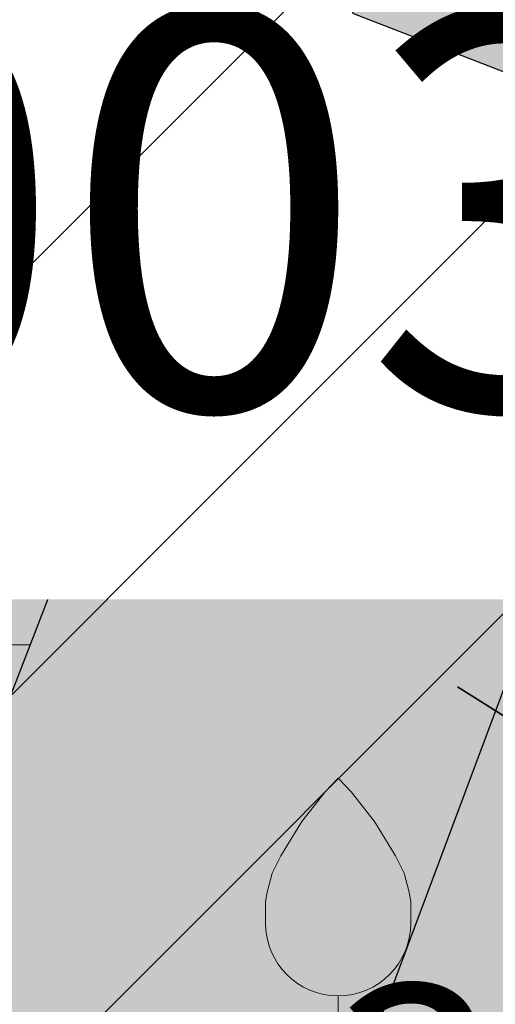
# Model space of a CAD drawing. Units: metres. Extents: x 553121 to 553764, y 6580580 to 6580907.
# Drawn here: x 553453 to 553456, y 6580748 to 6580755 of the extents above; entities that cross this region are included whole.
import ezdxf
from ezdxf.xclip import XClip

# ---------------------------------------------------------------- set-up
doc = ezdxf.new("R2010")
doc.units = ezdxf.units.M
doc.header["$MEASUREMENT"] = 0
doc.header["$XCLIPFRAME"] = 2
doc.linetypes.add('Wipeout_Contour', pattern=[1, 0, -1])
for name, color, linetype in [('AED.U3', 7, 'Continuous'), ('HALJASTUS', 7, 'Continuous'), ('HALJASTUS.U3', 7, 'Continuous'), ('Hoonestusala', 7, 'Continuous'), ('HORISONTAAL.U3', 7, 'Continuous'), ('Kontaktvööndi alus', 7, 'Continuous'), ('KORGUS.U3', 7, 'Continuous'), ('Likvideeritav', 7, 'Continuous'), ('Picture 2_1_0', 7, 'Continuous'), ('Picture 2_1_Situatsiooniskeem', 7, 'Continuous'), ('Piirangud', 7, 'Continuous'), ('PUU.U3', 7, 'Continuous'), ('Sihtotstarbed', 7, 'Continuous'), ('Situatsiooniskeem', 7, 'Continuous'), ('Uushoonestus', 7, 'Continuous'), ('Uuspiir', 7, 'Continuous')]:
    doc.layers.add(name, color=color, linetype=linetype)
doc.linetypes.add('aed', pattern='A,0,[11,03 Kontaktvššnd1.Shx,S=0.0873015873015873,R=0,X=0,Y=0],-11,0', length=11)
picture_1 = doc.add_image_def('image1.png', size_in_pixel=(1095, 558))
picture_2 = doc.add_image_def('image2.png', size_in_pixel=(820, 777))

# ---------------------------------------------------------------- blocks, each defined once
blk = doc.blocks.new('Drawing_1_1', base_point=(553442.3623095833, 6580743.449744991))
at = {"color": 254, "linetype": 'Wipeout_Contour', "lineweight": 0, "ltscale": 26415899.12228926}
blk.add_wipeout([(553121.0340533584, 6580579.704387024), (553763.6905658083, 6580579.704387024), (553763.6905658083, 6580907.195102958), (553121.0340533584, 6580907.195102958)], dxfattribs=at).dxf.layer = 'Picture 2_1_Situatsiooniskeem'
at = {"layer": 'Picture 2_1_0'}
image = blk.add_image(picture_1, insert=(553121.0340533584, 6580579.704387024), size_in_units=(642.6565124499607, 327.4907159334034), dxfattribs=at)
image.set_boundary_path([(-0.5, -0.5), (1094.5, 557.5)])
blk = doc.blocks.new('*X4', base_point=(549326.7398989091, 6531765.008866128))
at = {"layer": 'Uushoonestus', "color": 9, "linetype": 'Continuous', "lineweight": 0}
for p, q in [((553453.2028529994, 6580755.476794207), (553453.2028529994, 6580754.576794207)), ((553454.1028529995, 6580755.476794207), (553454.1028529995, 6580754.576794207)), ((553453.5028529995, 6580754.576794207), (553453.5028529995, 6580755.176794207)), ((553454.7028529994, 6580755.176794207), (553454.7028529994, 6580754.276794206)), ((553453.2028529994, 6580754.876794207), (553453.2028529994, 6580753.976794207)), ((553454.1028529995, 6580754.576794207), (553453.2028529994, 6580754.576794207)), ((553453.8028529994, 6580754.576794207), (553454.7028529994, 6580754.576794207)), ((553453.8028529994, 6580754.576794207), (553453.8028529994, 6580753.676794207)), ((553454.4028529995, 6580754.576794207), (553454.4028529995, 6580753.976794207)), ((553454.7028529994, 6580754.576794207), (553454.7028529994, 6580753.676794207)), ((553455.0028529995, 6580754.276794206), (553455.0028529995, 6580754.333549534)), ((553452.6028529995, 6580754.276794206), (553453.2028529994, 6580754.276794206)), ((553454.4028529995, 6580754.276794206), (553453.8028529994, 6580754.276794206)), ((553454.1028529995, 6580753.676794207), (553454.1028529995, 6580754.276794206)), ((553455.0623212212, 6580754.276794206), (553454.7028529994, 6580754.276794206)), ((553455.3028529994, 6580754.174479647), (553455.3028529994, 6580753.376794207)), ((553453.2028529994, 6580753.976794207), (553452.3028529994, 6580753.976794207)), ((553452.9028529995, 6580753.976794207), (553453.8028529994, 6580753.976794207)), ((553453.5028529995, 6580753.976794207), (553453.5028529995, 6580753.376794207)), ((553453.8028529994, 6580753.976794207), (553453.8028529994, 6580753.076794207)), ((553454.1028529995, 6580753.976794207), (553454.7028529994, 6580753.976794207)), ((553455.8134984868, 6580753.976794207), (553455.3028529994, 6580753.976794207)), ((553455.6028529995, 6580753.376794207), (553455.6028529995, 6580753.976794207)), ((553455.9028529995, 6580753.942202525), (553455.9028529995, 6580753.676794207)), ((553456.2028529994, 6580753.826063965), (553456.2028529994, 6580753.376794207)), ((553453.5028529995, 6580753.676794207), (553452.9028529995, 6580753.676794207)), ((553453.2028529994, 6580753.076794207), (553453.2028529994, 6580753.676794207)), ((553454.7028529994, 6580753.676794207), (553453.8028529994, 6580753.676794207)), ((553454.4028529995, 6580753.676794207), (553455.3028529994, 6580753.676794207)), ((553454.4028529995, 6580753.676794207), (553454.4028529995, 6580752.776794206)), ((553455.0028529995, 6580753.676794207), (553455.0028529995, 6580753.076794207)), ((553455.3028529994, 6580753.676794207), (553455.3028529994, 6580752.776794206)), ((553455.6028529995, 6580753.676794207), (553456.2028529994, 6580753.676794207)), ((553453.2028529994, 6580753.376794207), (553453.8028529994, 6580753.376794207)), ((553455.0028529995, 6580753.376794207), (553454.4028529995, 6580753.376794207)), ((553454.7028529994, 6580752.776794206), (553454.7028529994, 6580753.376794207)), ((553456.2028529994, 6580753.376794207), (553455.3028529994, 6580753.376794207)), ((553455.9028529995, 6580753.376794207), (553456.8028529994, 6580753.376794207)), ((553455.9028529995, 6580753.376794207), (553455.9028529995, 6580752.476794207)), ((553453.8028529994, 6580753.076794207), (553452.9028529995, 6580753.076794207)), ((553453.5028529995, 6580753.076794207), (553454.4028529995, 6580753.076794207)), ((553453.5028529995, 6580753.076794207), (553453.5028529995, 6580752.176794207)), ((553454.1028529995, 6580753.076794207), (553454.1028529995, 6580752.476794207)), ((553454.4028529995, 6580753.076794207), (553454.4028529995, 6580752.378256895)), ((553454.7028529994, 6580753.076794207), (553455.3028529994, 6580753.076794207)), ((553456.5028529995, 6580753.076794207), (553455.9028529995, 6580753.076794207)), ((553456.2028529994, 6580752.476794207), (553456.2028529994, 6580753.076794207)), ((553454.1028529995, 6580752.776794206), (553453.5028529995, 6580752.776794206)), ((553453.8028529994, 6580752.2080319), (553453.8028529994, 6580752.776794206)), ((553455.3028529994, 6580752.776794206), (553454.4028529995, 6580752.776794206)), ((553455.0028529995, 6580752.776794206), (553455.9028529995, 6580752.776794206)), ((553455.0028529995, 6580752.776794206), (553455.0028529995, 6580752.145979773)), ((553455.6028529995, 6580752.776794206), (553455.6028529995, 6580752.176794207)), ((553455.9028529995, 6580752.776794206), (553455.9028529995, 6580751.876794207)), ((553456.2028529994, 6580752.776794206), (553456.8028529994, 6580752.776794206)), ((553452.6028529995, 6580752.476794207), (553453.5028529995, 6580752.476794207)), ((553453.2028529994, 6580752.476794207), (553453.2028529994, 6580751.876794207)), ((553453.5028529995, 6580752.476794207), (553453.5028529995, 6580751.576794207)), ((553453.8028529994, 6580752.476794207), (553454.4028529995, 6580752.476794207)), ((553455.6028529995, 6580752.476794207), (553455.0028529995, 6580752.476794207)), ((553455.3028529994, 6580752.029841213), (553455.3028529994, 6580752.476794207)), ((553456.8028529994, 6580752.476794207), (553455.9028529995, 6580752.476794207)), ((553453.2028529994, 6580752.176794207), (553452.6028529995, 6580752.176794207)), ((553453.7730403454, 6580752.176794207), (553453.5028529995, 6580752.176794207)), ((553454.9232555771, 6580752.176794207), (553455.0028529995, 6580752.176794207)), ((553455.0028529995, 6580752.176794207), (553455.0028529995, 6580752.145979773)), ((553455.3028529994, 6580752.176794207), (553455.9028529995, 6580752.176794207)), ((553452.9028529995, 6580751.876794207), (553453.5028529995, 6580751.876794207)), ((553455.6981919933, 6580751.876794207), (553456.5028529995, 6580751.876794207)), ((553455.9028529995, 6580751.876794207), (553455.6981919933, 6580751.876794207)), ((553456.2028529994, 6580751.876794207), (553456.2028529994, 6580751.68142553)), ((553453.5028529995, 6580751.576794207), (553452.6028529995, 6580751.576794207)), ((553453.2028529994, 6580751.576794207), (553453.5031201291, 6580751.576794207)), ((553453.2028529994, 6580751.576794207), (553453.2028529994, 6580750.801167762)), ((553453.3869815684, 6580751.276794206), (553453.2028529994, 6580751.276794206)), ((553452.3028529994, 6580750.976794207), (553453.2028529994, 6580750.976794207)), ((553453.2028529994, 6580750.976794207), (553453.2028529994, 6580750.801167762)), ((553452.6028529995, 6580750.376794207), (553453.0385658864, 6580750.376794207))]:
    blk.add_line(p, q, dxfattribs=at)
blk = doc.blocks.new('Fill_1_2', base_point=(549326.7398989091, 6531765.008866128))
at = {"layer": 'Uushoonestus', "linetype": 'Continuous'}
for p, q in [((553461.6064428429, 6580751.734180141), (553455.0785359573, 6580754.261319174)), ((553454.3564962335, 6580752.396202921), (553460.884403119, 6580749.869063888)), ((553448.4749192417, 6580738.588340955), (553453.7097072393, 6580752.110433789))]:
    blk.add_line(p, q, dxfattribs=at)
for centre, radius, start, end in [((553455.2590458882, 6580754.727598238), 0.4999999999948199, 158.8371575538728, 248.8371575544936), ((553454.1759863026, 6580751.929923858), 0.4999999999984863, 68.83715755381327, 158.8371575539857)]:
    blk.add_arc(centre, radius, start, end, dxfattribs=at)
at = {"layer": 'Uushoonestus', "color": 9, "linetype": 'Continuous', "lineweight": 0}
blk.add_blockref('*X4', (549326.7398989091, 6531765.008866128), dxfattribs=at)
blk = doc.blocks.new('Car 01 16')
at = {"layer": 'Uushoonestus', "linetype": 'Continuous', "lineweight": 35}
h = blk.add_hatch(dxfattribs=at)
h.set_pattern_fill('Vapor_Barrier_Bldg_Paper_03', color=255, style=0, pattern_type=2)
h.set_pattern_definition([(60.00000000000002, (0, 0), (-1.428941916244324, 0.8249999999999997), []), (120, (0, 0), (1.428941916244324, 0.8250000000000011), [])])
h.paths.add_polyline_path([(0.1387291464738086, 0.06086810918868711), (0.1747251844793533, 0.0569191021047329), (0.2261362387604695, 0.05248709415434416), (0.2742582895689711, 0.04932608848395184), (0.5870416198136732, 0.0207240371759603), (0.7484687902526405, 0.01143602051458608), (0.9560180093884556, 0.0051250091935139), (1.117445179827423, 0.006052010856422373), (1.444911525574831, 0.006541011733620048), (3.158381846548961, 0.0002170003892506793), (3.584972785106669, 0.0002170003892506793), (3.755624965285639, 0.005322009546903374), (4.335460492540934, 0.02229667085454032), (4.605186862274988, 0.02606704676055575), (4.632859891492886, 0.8489685229281746), (4.605186862274988, 1.671869999095794), (4.335460492540934, 1.675640375002309), (3.755624965285639, 1.692615036309425), (3.584972785106669, 1.697720045467081), (3.158381846548961, 1.697720045467081), (1.444911525574831, 1.691396034122709), (1.117445179827423, 1.691885034999907), (0.9560180093884556, 1.692812036662815), (0.7484687902526405, 1.686501025341763), (0.5870416198136732, 1.677213008680389), (0.2742582895689711, 1.648610957372397), (0.2261362387604695, 1.645449951702005), (0.1747251844793533, 1.641017943751616), (0.1387291464738086, 1.637068936667662), (7.105434859702269e-15, 1.321934371361299), (7.105434859702269e-15, 0.3760026744950505)])
at = {"layer": 'Uushoonestus', "linetype": 'Continuous'}
for p, q in [((3.158381846550961, 1.697720045467081), (1.444911525574831, 1.691396034122709)), ((3.584972785106669, 1.697720045467081), (3.158381846550961, 1.697720045467081)), ((3.755624965285639, 1.692615036309425), (3.584972785106669, 1.697720045467081)), ((0.1387291464738086, 1.637068936667662), (6.892849164887811e-15, 1.321934371361299)), ((0.1747251844793533, 1.641017943751616), (0.02838102996542296, 1.188280131604698)), ((0.1996172107609962, 1.641664944912244), (0.07456973702355038, 1.151570803813411)), ((0.1387291464738086, 1.637068936667662), (0.1747251844793533, 1.641017943751616)), ((0.1747251844793533, 1.641017943751616), (0.2261362387604695, 1.645449951702005)), ((0.1996172107609962, 1.641664944912244), (0.225631238227277, 1.624889914820238)), ((0.3446293612115623, 1.634644960299395), (0.225631238227277, 1.624889914820238)), ((0.2261362387604695, 1.645449951702005), (0.2742582895689711, 1.648610957372397)), ((0.2742582895689711, 1.648610957372397), (0.5870416198136732, 1.677213008680389)), ((0.5870416198136732, 1.677213008680389), (0.3446293612125624, 1.634644960299395)), ((0.5870416198136732, 1.677213008680389), (0.7484687902526405, 1.686501025341763)), ((0.7484687902526405, 1.686501025341763), (0.9560180093884556, 1.692812036662815)), ((0.9560180093884556, 1.692812036662815), (1.117445179827423, 1.691885034999907)), ((1.117445179827423, 1.691885034999907), (1.444911525574831, 1.691396034122709)), ((1.508632504193083, 1.680425553263235), (2.447253583873412, 1.685119022862648)), ((1.508632504193083, 1.680425553263235), (2.026049139154903, 1.591344854645195)), ((2.447253583873412, 1.685119022862648), (2.501105640731801, 1.585239843693678)), ((3.326689512404533, 1.675192005054997), (2.517183657707386, 1.685304023194512)), ((2.556452699168652, 1.585239843693678), (2.517183657707386, 1.685304023194512)), ((3.008448176397127, 1.5772228293123), (3.326689512404533, 1.675192005054997)), ((4.335460492540934, 1.675640374999309), (3.755624965285639, 1.692615036309425)), ((4.469966719506075, 1.650010959883802), (3.793991115193609, 1.675245506980972)), ((4.335460492540934, 1.675640374999309), (4.605186862274988, 1.671869999095793)), ((4.465394825888952, 1.650181631229962), (4.337064520354508, 1.625955411411586)), ((4.469966719506075, 1.650010959883802), (4.557030811430588, 1.642235945936538)), ((4.589887846121893, 1.06062890261664), (4.557030811430588, 1.642235945936538)), ((4.605186862274988, 1.671869999095793), (4.632859891492886, 0.8489685229281746)), ((0.07926708369223007, 1.132274523998644), (0.225631238227277, 1.624889914820238)), ((1.288627360565982, 1.623512912350092), (1.234466303381341, 1.509025706976411)), ((1.288627360565982, 1.623512912350092), (1.671206764503177, 1.569390815262786)), ((1.671206764503177, 1.569390815262786), (1.960172069600194, 1.536946757062784)), ((2.026049139154903, 1.591344854645195), (2.501105640731801, 1.585239843693678)), ((3.008448176397127, 1.5772228293123), (2.556452699168652, 1.585239843693678)), ((3.188946366971769, 1.492550677422563), (3.382548571381967, 1.564936807272933)), ((3.382548571381967, 1.564936807272933), (3.6529818569124, 1.621989909618043)), ((3.6529818569124, 1.621989909618043), (3.824376037874794, 1.340099403946771)), ((4.337064520354508, 1.625955411411586), (4.500989752260993, 1.616813900333022)), ((4.543146796771487, 1.109376990063741), (4.500989752260993, 1.616813900333022)), ((1.218676286709835, 1.458030615498507), (1.234466303381341, 1.509025706976411)), ((1.960172069600194, 1.536946757062784), (1.948601057383221, 0.8489685229281746)), ((3.188946366971769, 1.492550677422563), (3.25397943563536, 1.24503323341165)), ((1.186335252563337, 0.8489685229281746), (1.218676286709835, 1.458030615498507)), ((7.049923649861101e-15, 0.3760026744950504), (6.892849164887811e-15, 1.321934371361299)), ((3.915023133582334, 0.8489685229281746), (3.824376037874794, 1.340099403946771)), ((3.302962487352928, 0.8489685229281746), (3.25397943563536, 1.24503323341165)), ((0.02838102996542296, 0.5096569142516514), (0.02838102996542296, 1.188280131604698)), ((0.07456973702355038, 1.151570803813411), (0.0486170513311359, 1.082904942576671)), ((0.07926708369223007, 0.5656625218597058), (0.07926708369223007, 1.132274523998644)), ((4.555833810166763, 1.053371889598596), (4.543146796771487, 1.109376990063741)), ((0.0486170513311359, 1.082904942576671), (0.0486170513311359, 0.6150321032796777)), ((4.555833810166763, 1.053371889598596), (4.555833810166763, 0.6445651562577531)), ((4.589887846121893, 0.6373081432397091), (4.589887846121893, 1.06062890261664)), ((1.186335252563337, 0.8489685229281746), (1.218676286709835, 0.2399064303578427)), ((1.960172069600194, 0.1609902887935654), (1.948601057383221, 0.8489685229281746)), ((3.302962487352928, 0.8489685229281746), (3.25397943563536, 0.4529038124446993)), ((3.915023133582334, 0.8489685229281746), (3.824376037874794, 0.3578376419095786)), ((4.605186862274988, 0.02606704676055574), (4.632859891492886, 0.8489685229281746)), ((0.07456973702355038, 0.546366242045938), (0.0486170513311359, 0.6150321032796777)), ((4.555833810166763, 0.6445651562577531), (4.543146796771487, 0.5885600557926086)), ((4.589887846121893, 0.6373081432397091), (4.557030811430588, 0.05570109991981108)), ((0.1996172107609962, 0.0562721009441053), (0.07456973702355038, 0.546366242045938)), ((0.07926708369223007, 0.5656625218597058), (0.225631238227277, 0.07304713103611138)), ((4.543146796771487, 0.5885600557926086), (4.500989752260993, 0.08112314552332694)), ((0.1747251844793533, 0.05691910210473289), (0.02838102996542296, 0.5096569142516514)), ((3.188946366971769, 0.2053863684337861), (3.25397943563536, 0.4529038124446993)), ((0.1387291464738086, 0.06086810918868711), (7.049923649861101e-15, 0.3760026744950504)), ((3.6529818569124, 0.07594713623830616), (3.824376037874794, 0.3578376419095786)), ((1.218676286709835, 0.2399064303578427), (1.234466303381341, 0.1889113388799381)), ((3.188946366971769, 0.2053863684337861), (3.382548571381967, 0.1330002385834163)), ((1.288627360565982, 0.07442413350625698), (1.234466303381341, 0.1889113388799381)), ((1.671206764503177, 0.1285462305935627), (1.960172069600194, 0.1609902887935654)), ((0.1996172107609962, 0.0562721009441053), (0.225631238227277, 0.07304713103611138)), ((0.3446293612115623, 0.06329208555705423), (0.225631238227277, 0.07304713103611138)), ((1.288627360565982, 0.07442413350625698), (1.671206764503177, 0.1285462305935627)), ((1.508632504193083, 0.01751149259521454), (2.026049139154903, 0.1065921912111542)), ((2.026049139154903, 0.1065921912111542), (2.501105640731801, 0.1126972021626712)), ((2.447253583873412, 0.01281802299370098), (2.501105640731801, 0.1126972021626712)), ((2.556452699168652, 0.1126972021626712), (2.517183657707386, 0.01263302266183683)), ((3.008448176397127, 0.120714216544049), (2.556452699168652, 0.1126972021626712)), ((3.008448176397127, 0.120714216544049), (3.326689512404533, 0.02274504080135192)), ((3.382548571381967, 0.1330002385834163), (3.6529818569124, 0.07594713623830616)), ((4.337064520354508, 0.0719816344434628), (4.500989752260993, 0.08112314552332694)), ((4.465394825888952, 0.04775541462848745), (4.337064520354508, 0.0719816344434628)), ((0.1387291464738086, 0.06086810918868711), (0.1747251844793533, 0.05691910210473289)), ((0.1747251844793533, 0.05691910210473289), (0.2261362387604695, 0.05248709415434416)), ((0.2261362387604695, 0.05248709415434416), (0.2742582895689711, 0.04932608848395184)), ((0.2742582895689711, 0.04932608848395184), (0.5870416198136732, 0.0207240371759603)), ((0.5870416198136732, 0.0207240371759603), (0.3446293612125624, 0.06329208555695422)), ((0.5870416198136732, 0.0207240371759603), (0.7484687902526405, 0.01143602051458608)), ((0.7484687902526405, 0.01143602051458608), (0.9560180093884556, 0.0051250091935139)), ((0.9560180093884556, 0.0051250091935139), (1.117445179827423, 0.006052010856422373)), ((1.117445179827423, 0.006052010856422373), (1.444911525574831, 0.006541011733620048)), ((3.158381846550961, 0.0002170003892506793), (1.444911525574831, 0.006541011733620048)), ((1.508632504193083, 0.01751149259521454), (2.447253583873412, 0.01281802299370098)), ((3.326689512404533, 0.02274504080135192), (2.517183657707386, 0.01263302266183683)), ((3.584972785106669, 0.0002170003892506793), (3.158381846550961, 0.0002170003892506793)), ((3.755624965285639, 0.005322009546904374), (3.584972785106669, 0.0002170003892506793)), ((4.335460492540934, 0.02229667085454032), (3.755624965285639, 0.005322009546904374)), ((4.469966719506075, 0.04792608597254746), (3.793991115193609, 0.0226915388716771)), ((4.335460492540934, 0.02229667085454032), (4.605186862274988, 0.02606704676055574)), ((4.469966719506075, 0.04792608597254746), (4.557030811430588, 0.05570109991981108))]:
    blk.add_line(p, q, dxfattribs=at)

msp = doc.modelspace()

# ---------------------------------------------------------------- block references
at = {"layer": 'Situatsiooniskeem', "color": 52, "linetype": 'Continuous', "lineweight": 50}
ref = msp.add_blockref('Drawing_1_1', (553442.3623095833, 6580743.449744991), dxfattribs=at)
XClip(ref).set_block_clipping_path([(553121.0340533584, 6580579.704387024), (553763.6905658083, 6580907.195102958)])

# ---------------------------------------------------------------- next in the draw order: hatches: boundary and pattern name
at = {"layer": 'HALJASTUS', "linetype": 'Continuous', "lineweight": 0}
msp.add_hatch(color=87, dxfattribs=at).paths.add_polyline_path([(553372.3176350703, 6580769.451430232), (553369.4218285291, 6580763.731848309), (553390.4330315106, 6580753.966762989), (553406.6989300863, 6580747.086429116), (553407.3898251852, 6580747.552338975), (553408.8572135275, 6580750.757396532), (553410.29, 6580754.779999999), (553410.8640498419, 6580756.710283078), (553411.2705876738, 6580759.054836581), (553410.8014800642, 6580760.399042905), (553409.3581163818, 6580761.201441588), (553410.3484332967, 6580763.669731474), (553412.2573414257, 6580763.515655464), (553413.7150809855, 6580763.156330672), (553414.5138676123, 6580762.277996278), (553414.6536276514, 6580761.22002667), (553413.01, 6580754.599999999), (553411.9915948006, 6580749.538192833), (553410.7596441209, 6580746.042522516), (553410.8571330735, 6580745.198426792), (553435.1632103275, 6580735.056761192), (553443.1635522277, 6580731.908279214, 0.002316351450422865), (553443.1976577989, 6580731.868139437), (553443.2304128936, 6580731.926155406), (553463.24, 6580724.489999999), (553473.04, 6580720.559999999), (553485.84, 6580718.799999999), (553510.99, 6580710.139999999), (553516.6292877395, 6580708.132157373), (553507.9530914291, 6580759.93319125), (553497.1490183057, 6580784.984971509), (553468.725251533, 6580782.241841722), (553454.8465950893, 6580780.993480117), (553429.8207113164, 6580778.82755549), (553409.3826193792, 6580777.694030087), (553407.6016720913, 6580777.472249246), (553405.8631164896, 6580777.026991263), (553404.5699755932, 6580776.409375229), (553403.1061469786, 6580775.647504677), (553396.689512665, 6580771.071849331), (553394.4389897507, 6580769.074898832), (553385.3736783204, 6580760.7216482), (553383.7770526287, 6580759.362624888), (553383.302746365, 6580759.108077566), (553382.638496179, 6580758.996155975), (553381.4568013267, 6580759.693142396), (553381.4770967885, 6580760.135385759), (553396.2264970061, 6580773.95392464), (553399.9746231153, 6580776.830042143), (553404.7049966214, 6580779.250809217), (553408.664704145, 6580780.272316298), (553415.2602242907, 6580780.962029167), (553423.6915932535, 6580781.798419075), (553441.7506158181, 6580783.782925343), (553495.1793323129, 6580789.552150953), (553491.6068552873, 6580797.83577773), (553476.7571791883, 6580797.027173851), (553419.7206990074, 6580789.230291026), (553405.7031149607, 6580787.002657144), (553397.653788423, 6580784.001213351)])
at = {"layer": 'Piirangud', "linetype": 'Continuous', "lineweight": 18}
h = msp.add_hatch(dxfattribs=at)
h.set_pattern_fill('Lines___Angled_0002', color=31, style=0, pattern_type=2)
h.set_pattern_definition([(45, (549326.7398989091, 6531765.008866128), (-1.011162660007536, 1.011162660007536), [])])
h.paths.add_polyline_path([(553362.486232576, 6580756.997324648), (553399.1235858725, 6580739.634726345), (553424.1554625981, 6580730.384014517), (553419.0794418014, 6580722.806908778), (553422.925478562, 6580721.361076254), (553428.0138957689, 6580728.956686432), (553469.248422718, 6580713.678662137), (553461.1257437067, 6580707.044879429), (553465.4768978077, 6580705.433972465), (553474.1347343501, 6580712.504817719), (553490.9287192627, 6580716.613917502, 0.2094319819327335), (553496.9899663068, 6580711.330110237), (553513.5284627592, 6580704.980305649), (553516.3959064401, 6580712.448757078), (553517.8296282806, 6580716.182982791), (553520.6970719615, 6580723.651434219), (553502.990033691, 6580730.44988976, 0.5186681819207956), (553489.9780548123, 6580720.49930514), (553473.3400787348, 6580716.428377112), (553427.9239827779, 6580733.25573682), (553400.6764134472, 6580743.325273941), (553364.2936580736, 6580760.567217201)])
at = {"layer": 'Sihtotstarbed', "linetype": 'Continuous', "lineweight": 140}
msp.add_hatch(color=46, dxfattribs=at).paths.add_polyline_path([(553383.86, 6580760.379999999), (553389.48, 6580758.209999999), (553501.2, 6580714.959999999), (553481.7, 6580782.569999999), (553481.35, 6580785.749999999), (553405.16, 6580777.419999999), (553395.4, 6580770.879999999)])
at = {"layer": 'Uuspiir', "linetype": 'Continuous', "lineweight": 200}
msp.add_hatch(color=37, dxfattribs=at).paths.add_polyline_path([(553439.4651155807, 6580738.859335401), (553501.2, 6580714.959999999), (553514.6349045333, 6580709.758965081), (553506.56, 6580757.969999999), (553493.9836330881, 6580787.13125953), (553481.35, 6580785.749999999), (553460.43, 6580783.369999999), (553456.531450864, 6580782.943751074)])

# ---------------------------------------------------------------- next in the draw order: linework, layer by layer
at = {"layer": 'HALJASTUS.U3', "color": 83, "linetype": 'Continuous', "lineweight": 18}
for p, q in [((553452.6348665265, 6580752.518282983), (553453.0982713061, 6580751.911576698)), ((553453.0982713061, 6580751.911576698), (553453.5438528251, 6580752.518282983))]:
    msp.add_line(p, q, dxfattribs=at)
msp.add_circle((553453.5260295643, 6580751.911576698), 0.05500591521179025, dxfattribs=at)
at = {"layer": 'HORISONTAAL.U3', "color": 254, "linetype": 'Continuous', "lineweight": 18}
for points, knots in [([(553441.840573595, 6580778.58163885), (553443.24653101, 6580778.42676161), (553444.652488425, 6580778.271884371), (553446.065083075, 6580778.163967909), (553448.500361061, 6580777.977922618), (553450.9553655062, 6580777.931448968), (553453.3824447832, 6580778.037305179), (553455.5473843979, 6580778.131728261), (553457.6901052721, 6580778.347353046), (553459.8876545723, 6580778.582535786), (553461.2866198929, 6580778.7322537), (553462.7078051262, 6580778.88989776), (553464.0091166818, 6580778.049776149), (553464.458069487, 6580777.759933988), (553464.8927543123, 6580777.351329936), (553464.9684224788, 6580776.984254442), (553465.1169010423, 6580776.263966843), (553463.8830365655, 6580775.703571593), (553462.9787509675, 6580774.995287805), (553460.8810297914, 6580773.352242837), (553460.5568592129, 6580770.91338498), (553460.9890795994, 6580768.779760276), (553461.5073678703, 6580766.22126768), (553463.1132797082, 6580764.101673806), (553464.6948565467, 6580761.886999237), (553467.540704558, 6580757.901971723), (553470.307761919, 6580753.609096071), (553473.9495665303, 6580751.273826176), (553476.2543714979, 6580749.795893605), (553478.9095388195, 6580749.102039084), (553481.9746877496, 6580748.666505944)], [0, 0, 0, 0, 1, 1, 1, 2, 2, 2, 3, 3, 3, 4, 4, 4, 5, 5, 5, 6, 6, 6, 7, 7, 7, 8, 8, 8, 9, 9, 9, 10, 10, 10, 10]), ([(553422.0389772593, 6580776.460114744), (553422.9702459463, 6580776.358037011), (553423.9015146332, 6580776.255959278), (553424.7350473467, 6580775.878582353), (553425.431186868, 6580775.563409369), (553426.0591550665, 6580775.056213846), (553426.5339907319, 6580774.43993561), (553426.8098448514, 6580774.081910923), (553427.0340169001, 6580773.687070857), (553427.3255255345, 6580773.360950666), (553427.9794554507, 6580772.629378), (553428.9722378135, 6580772.243618505), (553429.9218170106, 6580771.854084664), (553431.5619478404, 6580771.181274577), (553433.0731914102, 6580770.497204743), (553434.6827172039, 6580769.800473279), (553435.4605863314, 6580769.463749321), (553436.2614112743, 6580769.124068308), (553437.0816873921, 6580769.076511691), (553437.9346313102, 6580769.027061115), (553438.8086066209, 6580769.293467036), (553439.5711846186, 6580769.845721537), (553440.0279309319, 6580770.176494531), (553440.4447141592, 6580770.609813673), (553440.9290918794, 6580770.614931191), (553441.4687438667, 6580770.620632689), (553442.0922970927, 6580770.094827433), (553442.2869992098, 6580769.528987352), (553442.620218895, 6580768.560589799), (553441.6973319309, 6580767.474925045), (553441.8343638848, 6580766.587892208), (553441.9462361335, 6580765.863722733), (553442.7645455524, 6580765.271938694), (553443.5640962544, 6580764.882064512), (553444.6568891188, 6580764.349200589), (553445.7146402384, 6580764.193509726), (553446.7781503199, 6580764.048632379), (553448.6827420003, 6580763.789178148), (553450.6058044307, 6580763.564419203), (553452.6519968369, 6580763.123384343), (553454.2718224544, 6580762.774248277), (553455.968810632, 6580762.289576066), (553456.9488590024, 6580761.201115866), (553458.0033425187, 6580760.02998659), (553458.2278468045, 6580758.159869282), (553458.6847408138, 6580756.443122002), (553459.5210799318, 6580753.300636269), (553461.136085114, 6580750.672048184), (553461.4258896011, 6580747.586641384), (553461.7966716526, 6580743.639106015), (553459.9982073911, 6580738.943796192), (553461.9282217681, 6580735.735788167), (553462.645145348, 6580734.544140775), (553463.8765349505, 6580733.557719188), (553465.1431475576, 6580732.722862986), (553467.3480055386, 6580731.269585678), (553469.6595967741, 6580730.275587988), (553471.853052561, 6580729.007451249), (553474.6456582405, 6580727.392918657), (553477.2467746678, 6580725.334016783), (553480.1839027068, 6580723.9132505), (553481.4319108103, 6580723.309556072), (553482.7405854114, 6580722.821081324), (553484.0834504756, 6580722.495740708), (553487.3183920822, 6580721.712000089), (553490.751751725, 6580721.874995001), (553494.069864589, 6580722.073236829), (553494.5558046132, 6580722.102269487), (553495.0392774481, 6580722.132119892), (553495.5296387488, 6580722.182198884), (553497.2145835478, 6580722.354276772), (553498.980912599, 6580722.76587874), (553500.3229079042, 6580723.706763898), (553501.9033843024, 6580724.814850328), (553502.895309304, 6580726.656974308), (553504.0412644492, 6580728.318085743), (553505.1180122974, 6580729.878878214), (553506.3307474271, 6580731.27981321), (553507.2189266838, 6580732.887823063), (553507.8933047636, 6580734.108755199), (553508.3805759805, 6580735.449079913), (553508.8708927296, 6580736.777758186), (553509.4350689689, 6580738.306583609), (553510.0032805513, 6580739.820103729), (553510.571492426, 6580741.333543872)], [0, 0, 0, 0, 1, 1, 1, 2, 2, 2, 3, 3, 3, 4, 4, 4, 5, 5, 5, 6, 6, 6, 7, 7, 7, 8, 8, 8, 9, 9, 9, 10, 10, 10, 11, 11, 11, 12, 12, 12, 13, 13, 13, 14, 14, 14, 15, 15, 15, 16, 16, 16, 17, 17, 17, 18, 18, 18, 19, 19, 19, 20, 20, 20, 21, 21, 21, 22, 22, 22, 23, 23, 23, 24, 24, 24, 25, 25, 25, 26, 26, 26, 27, 27, 27, 28, 28, 28, 28])]:
    msp.add_open_spline(points, degree=3, knots=knots, dxfattribs=at)
at = {"layer": 'Likvideeritav', "color": 20, "linetype": 'Continuous', "lineweight": 35}
msp.add_line((553455.9825414384, 6580750.087130602), (553456.9730077129, 6580749.465209919), dxfattribs=at)
at = {"layer": 'PUU.U3', "color": 83, "linetype": 'Continuous', "lineweight": 18}
msp.add_line((553455.16, 6580747.459999999), (553455.16, 6580747.959999999), dxfattribs=at)
at = {"layer": 'PUU.U3', "color": 83, "linetype": 'Continuous', "lineweight": 18, "flags": 128}
for points in [[(553454.66, 6580748.459999999), (553454.66, 6580748.609999999), (553454.67, 6580748.674999999), (553454.7050000001, 6580748.804999999), (553454.765, 6580748.924999999), (553454.91, 6580749.159999999), (553455.0700000001, 6580749.364999999), (553455.16, 6580749.459999999)], [(553455.66, 6580748.459999999), (553455.66, 6580748.609999999), (553455.65, 6580748.674999999), (553455.615, 6580748.804999999), (553455.555, 6580748.924999999), (553455.41, 6580749.159999999), (553455.25, 6580749.364999999), (553455.16, 6580749.459999999)]]:
    msp.add_lwpolyline(points, dxfattribs=at)
at = {"layer": 'PUU.U3', "color": 83, "linetype": 'Continuous', "lineweight": 18}
msp.add_arc((553455.16, 6580748.459999999), 0.5, 180, 0, dxfattribs=at)

# ---------------------------------------------------------------- next in the draw order: block references
at = {"layer": 'Uushoonestus', "color": 9, "linetype": 'Continuous', "lineweight": 0}
msp.add_blockref('Fill_1_2', (549326.7398989091, 6531765.008866128), dxfattribs=at)
at = {"layer": 'Uushoonestus', "linetype": 'Continuous', "rotation": 249.9284741354428}
msp.add_blockref('Car 01 16', (553451.935084582, 6580753.221879362), dxfattribs=at)

# ---------------------------------------------------------------- next in the draw order: texts
at = {"layer": 'KORGUS.U3', "color": 253, "linetype": 'Continuous', "lineweight": 25, "char_height": 1.54, "attachment_point": 7}
for s, insert in [('{39.29}', (553453.279674247, 6580750.238977924)), ('{39.27}', (553455.1221971003, 6580746.014508331))]:
    msp.add_mtext(s, dxfattribs=dict(at, insert=insert))

# ---------------------------------------------------------------- next in the draw order: referenced raster images: frames only (the image files are external)
at = {"layer": 'Kontaktvööndi alus', "linetype": 'Continuous'}
image = msp.add_image(picture_2, insert=(553253.3771334818, 6580582.926756629), size_in_units=(299.870739681799, 284.14581064970116), dxfattribs=at)
image.set_boundary_path([(-0.5, -0.5), (819.5, 776.5)])

# ---------------------------------------------------------------- next in the draw order: wipeouts: each hides what was drawn before it
at = {"linetype": 'Wipeout_Contour', "ltscale": 26415969.867068}
msp.add_wipeout([(553439.7261658289, 6580769.779384123), (553468.0874371099, 6580769.779384123), (553468.0874371099, 6580750.691132792), (553439.7261658289, 6580750.691132792)], dxfattribs=at).dxf.layer = 'Situatsiooniskeem'

# ---------------------------------------------------------------- next in the draw order: hatches: boundary and pattern name
at = {"layer": 'Hoonestusala', "linetype": 'Continuous', "lineweight": 35}
h = msp.add_hatch(dxfattribs=at)
h.set_pattern_fill('DP_hoonestussala_0002', color=143, style=0, pattern_type=2)
h.set_pattern_definition([(44.99999999999999, (549326.7398989091, 6531765.008866128), (-1.414213562373095, 1.414213562373095), [])])
h.paths.add_polyline_path([(553476.0771335267, 6580730.047374592), (553475.0941814304, 6580737.509333319), (553473.7160963509, 6580743.715820196), (553471.2665609629, 6580749.947199244), (553467.0093463401, 6580760.055016816), (553467.0049276911, 6580760.111614018), (553466.9861269214, 6580760.110146206), (553460.5130886998, 6580775.478948411), (553457.837729438, 6580775.238304383), (553445.0004473962, 6580742.078046586)])
at = {"layer": 'Uushoonestus', "linetype": 'Continuous', "lineweight": 0}
msp.add_hatch(color=49, dxfattribs=at).paths.add_polyline_path([(553463.1857899636, 6580751.658929411), (553466.6154786516, 6580760.518231614), (553458.6887345763, 6580763.586900439), (553455.2590458882, 6580754.727598238)])

# ---------------------------------------------------------------- next in the draw order: linework, layer by layer
at = {"layer": 'AED.U3', "linetype": 'aed', "flags": 128}
msp.add_lwpolyline([(553449.99, 6580734.809999999), (553454.83, 6580746.139999999), (553460.9958452911, 6580762.620456371), (553437.19, 6580771.259999999), (553433.04, 6580772.669999999)], dxfattribs=at)
at = {"layer": 'Uushoonestus', "linetype": 'Continuous', "flags": 128}
msp.add_lwpolyline([(553463.1857899636, 6580751.658929411), (553466.6154786516, 6580760.518231614), (553458.6887345763, 6580763.586900439), (553455.2590458882, 6580754.727598238)], close=True, dxfattribs=at)

# ---------------------------------------------------------------- next in the draw order: texts
at = {"layer": 'Situatsiooniskeem', "linetype": 'Continuous', "insert": (553439.7261658289, 6580760.159755216), "char_height": 2.75, "attachment_point": 4, "line_spacing_factor": 1.038909766637479}
msp.add_mtext('{Planeeritav ala\\PUJULA tee 3,\\PKinnistu kat. nr:\\P65301:003:1870}', dxfattribs=at)

doc.saveas('drawing.dxf')
